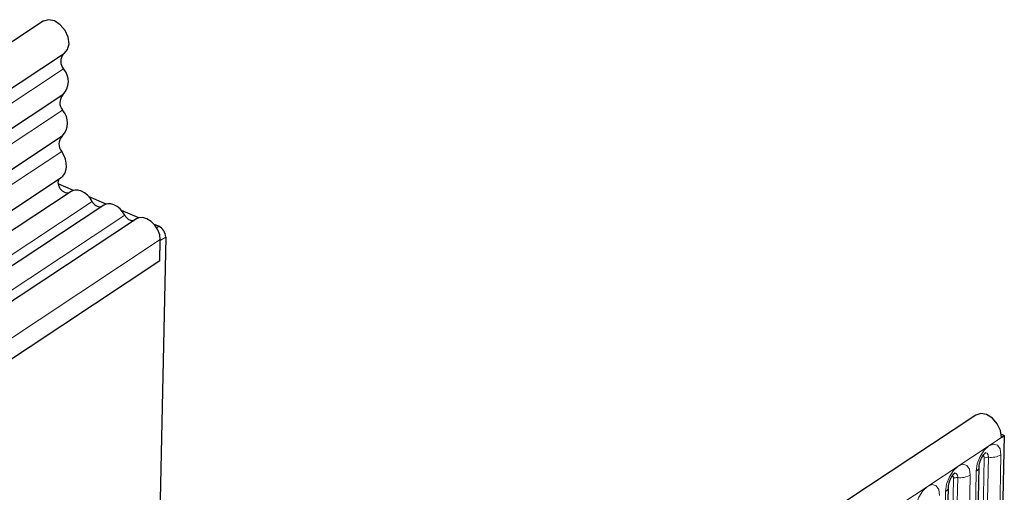
# Model space of a CAD drawing. Units: millimetres. Extents: x 0 to 420, y 0 to 297.
# Drawn here: x 160 to 176, y 96 to 103 of the extents above; entities that cross this region are included whole.
import ezdxf

# ---------------------------------------------------------------- set-up
doc = ezdxf.new("R2010")
doc.units = ezdxf.units.MM

msp = doc.modelspace()

# ---------------------------------------------------------------- linework, layer by layer
at = {"color": 7, "linetype": 'Continuous', "lineweight": 25}
for p, q in [((160.3587, 103.1823), (73.0096, 45.3764)), ((73.3447, 44.8701), (160.6938, 102.676)), ((160.6698, 102.0158), (73.3208, 44.2098)), ((160.6559, 101.3617), (73.3068, 43.5557)), ((73.2932, 42.9019), (160.6423, 100.7079)), ((160.8378, 100.5037), (160.5956, 100.606)), ((160.8012, 100.4869), (73.4521, 42.6809)), ((161.3537, 100.2857), (161.0823, 100.4003)), ((161.3171, 100.2689), (143.3746, 88.3949)), ((161.833, 100.0509), (143.8905, 88.1769)), ((161.8696, 100.0677), (161.5982, 100.1823)), ((162.186, 99.934), (162.1141, 99.9643)), ((162.2962, 99.7647), (162.0947, 90.2948)), ((162.2019, 99.3855), (162.2091, 99.7236)), ((162.2019, 99.3855), (162.2087, 99.7068)), ((162.2019, 99.3855), (159.6199, 97.6768)), ((175.1172, 96.9457), (87.7682, 39.1397)), ((175.5684, 96.6201), (175.5079, 93.7786)), ((175.5216, 96.6399), (175.5684, 96.6201)), ((175.5246, 96.5912), (175.5684, 96.6201)), ((175.1214, 93.8746), (175.1693, 96.1236)), ((174.6356, 93.5532), (174.6835, 95.8021))]:
    msp.add_line(p, q, dxfattribs=at)
at = {"color": 8, "linetype": 'Continuous', "lineweight": 18}
for p, q in [((160.6786, 102.4279), (73.3295, 44.622)), ((160.6647, 101.7739), (73.3156, 43.9679)), ((160.6508, 101.1199), (73.3017, 43.3139)), ((161.1321, 100.3288), (143.1896, 88.4548)), ((161.648, 100.1108), (143.7055, 88.2368)), ((162.1527, 99.9119), (162.186, 99.934)), ((162.2962, 99.7647), (162.2087, 99.7068)), ((162.2091, 99.7236), (144.2666, 87.8496)), ((162.2019, 99.3855), (144.2594, 87.5115)), ((88.1755, 38.7852), (175.5246, 96.5912)), ((175.4672, 94.0662), (175.515, 96.3152)), ((175.2027, 94.0136), (175.2506, 96.2625)), ((175.3167, 96.2757), (175.2688, 94.0267)), ((175.1243, 96.0566), (175.0765, 93.8076)), ((174.7169, 93.6921), (174.7648, 95.9411)), ((174.8309, 95.9542), (174.7831, 93.7053)), ((174.9814, 93.7447), (175.0293, 95.9937)), ((174.6386, 95.7351), (174.5907, 93.4862))]:
    msp.add_line(p, q, dxfattribs=at)
at = {"color": 7, "linetype": 'Continuous', "lineweight": 25, "flags": 128}
for points in [[(160.6938, 102.676), (160.7435, 102.7324), (160.7659, 102.8228), (160.7514, 102.9297), (160.7021, 103.0365), (160.6258, 103.1267), (160.5341, 103.1865), (160.4412, 103.2067), (160.3614, 103.1841), (160.3587, 103.1823)], [(160.6423, 100.7079), (160.6686, 100.7297), (160.6973, 100.7689), (160.7162, 100.8173), (160.7244, 100.8728), (160.7216, 100.9333), (160.708, 100.9964), (160.6841, 101.0594), (160.6508, 101.1199)], [(160.7636, 100.462), (160.751, 100.459), (160.708, 100.4639), (160.6641, 100.4889), (160.6266, 100.5298), (160.6019, 100.5798), (160.594, 100.6304), (160.6044, 100.6733), (160.6191, 100.6925)], [(161.1321, 100.3288), (161.0978, 100.3813), (161.0565, 100.4275), (161.01, 100.4649), (160.9609, 100.4917), (160.9115, 100.5065), (160.8644, 100.5086), (160.8218, 100.498), (160.8012, 100.4869)], [(161.648, 100.1108), (161.6137, 100.1633), (161.5723, 100.2095), (161.5259, 100.2469), (161.4768, 100.2737), (161.4274, 100.2885), (161.3803, 100.2906), (161.3377, 100.28), (161.3171, 100.2689)], [(162.2091, 99.7236), (162.2002, 99.8004), (162.1712, 99.8788), (162.1249, 99.9514), (162.0656, 100.0113), (161.999, 100.0529), (161.9313, 100.0722), (161.8689, 100.0675), (161.833, 100.0509)], [(175.5246, 96.5912), (175.5083, 96.6984), (175.4575, 96.8048), (175.38, 96.8938), (175.2879, 96.9518), (175.1953, 96.9699), (175.1172, 96.9457)]]:
    msp.add_lwpolyline(points, dxfattribs=at)
at = {"color": 8, "linetype": 'Continuous', "lineweight": 18, "flags": 128}
for points in [[(175.515, 96.3152), (175.5024, 96.4092), (175.4619, 96.4692), (175.3998, 96.486), (175.3255, 96.4572), (175.2503, 96.3871), (175.1856, 96.2863), (175.1414, 96.1703), (175.1243, 96.0566)], [(175.2611, 96.3459), (175.2685, 96.3471), (175.2945, 96.3401), (175.3114, 96.315), (175.3167, 96.2757)], [(175.0293, 95.9937), (175.0166, 96.0877), (174.9762, 96.1477), (174.914, 96.1646), (174.8397, 96.1358), (174.7645, 96.0656), (174.6999, 95.9649), (174.6557, 95.8488), (174.6386, 95.7351)], [(175.2307, 96.3005), (175.2387, 96.297), (175.2477, 96.2836), (175.2506, 96.2625)], [(174.7753, 96.0244), (174.7828, 96.0257), (174.8087, 96.0186), (174.8256, 95.9935), (174.8309, 95.9542)], [(174.5435, 95.6722), (174.5309, 95.7662), (174.4904, 95.8262), (174.4283, 95.8431), (174.3539, 95.8143), (174.2787, 95.7442), (174.2141, 95.6434), (174.1699, 95.5273), (174.1528, 95.4137)], [(174.745, 95.9791), (174.7529, 95.9756), (174.762, 95.9621), (174.7648, 95.9411)]]:
    msp.add_lwpolyline(points, dxfattribs=at)
at = {"color": 7, "linetype": 'Continuous', "lineweight": 25}
for centre, radius, start, end in [((160.815, 102.5473), 0.1812, 139.38316, 221.17991), ((160.4507, 102.2266), 0.3041, 316.10447, 41.45699), ((160.7984, 101.892), 0.1784, 136.10447, 221.45699), ((160.4368, 101.5726), 0.3041, 316.10447, 41.45699), ((160.7845, 101.238), 0.1784, 136.10447, 221.45699), ((161.2625, 100.3851), 0.1421, 203.34327, 276.84414), ((161.7784, 100.1671), 0.1421, 203.34327, 276.84414), ((162.1048, 99.7605), 0.1915, 1.24441, 64.93036)]:
    msp.add_arc(centre, radius, start, end, dxfattribs=at)
at = {"color": 8, "linetype": 'Continuous', "lineweight": 18}
for centre, radius, start, end in [((175.3558, 96.5976), 0.3242, 263.08083, 299.42652), ((175.3037, 96.1684), 0.1081, 83.08083, 119.42652), ((175.0833, 96.1328), 0.0866, 298.26918, 352.66489), ((174.8179, 95.8469), 0.1081, 83.08083, 119.42652), ((174.87, 96.2761), 0.3242, 263.08083, 299.42652), ((174.5976, 95.8114), 0.0866, 298.26918, 352.66489)]:
    msp.add_arc(centre, radius, start, end, dxfattribs=at)
at = {"color": 7, "linetype": 'Continuous', "lineweight": 25}
for points in [[(175.1693, 96.1236), (175.1698, 96.1323), (175.1709, 96.1513), (175.1798, 96.1929), (175.1969, 96.2412), (175.2206, 96.2874), (175.2454, 96.3224), (175.2643, 96.3428), (175.2755, 96.3507), (175.2739, 96.3499), (175.2734, 96.3496)], [(174.6835, 95.8021), (174.684, 95.8109), (174.6851, 95.8299), (174.6941, 95.8714), (174.7112, 95.9198), (174.7349, 95.9659), (174.7597, 96.001), (174.7785, 96.0213), (174.7897, 96.0292), (174.7881, 96.0284), (174.7876, 96.0282)]]:
    msp.add_open_spline(points, degree=3, knots=[0, 0, 0, 0, 0.1167298, 0.2527786, 0.4051733, 0.5670659, 0.7077669, 0.8320684, 0.9461626, 1, 1, 1, 1], dxfattribs=at)

doc.saveas('drawing.dxf')
